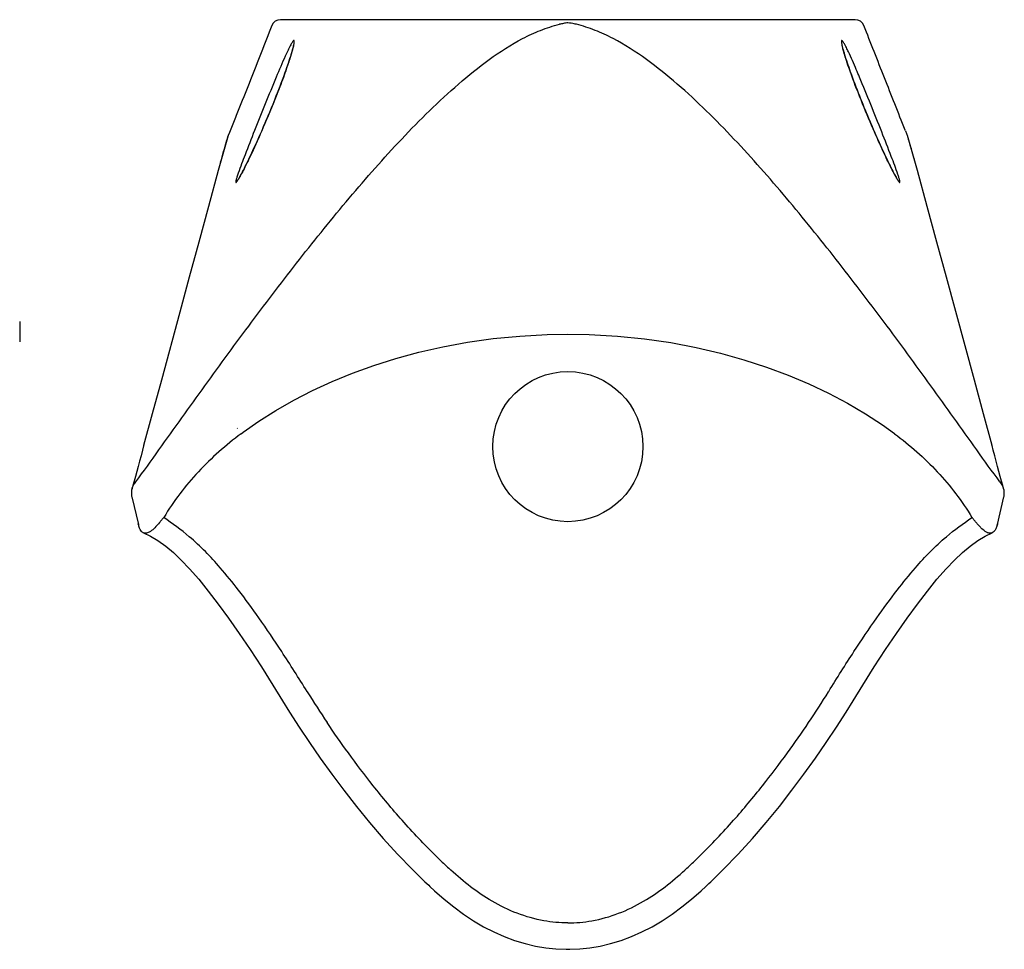
# Model space of a CAD drawing. Units: inches. Extents: x 1.9 to 16.9, y 4.3 to 18.4.
import ezdxf

# ---------------------------------------------------------------- set-up
doc = ezdxf.new("R2010")
doc.units = ezdxf.units.IN
doc.header["$LTSCALE"] = 1.21
doc.header["$MEASUREMENT"] = 0
doc.layers.get('0').update_dxf_attribs({"linetype": 'CONTINUOUS'})
doc.layers.add('06___PRT_ALL_SURFS', color=7, linetype='CONTINUOUS')
doc.layers.add('___GDT', color=7, linetype='CONTINUOUS')

msp = doc.modelspace()

# ---------------------------------------------------------------- linework, layer by layer
at = {"color": 7, "linetype": 'Continuous'}
for p, q in [((14.655, 18.413), (5.909, 18.413)), ((14.486, 17.903), (14.487, 17.897)), ((14.637, 17.463), (14.619, 17.512)), ((5.844, 17.251), (5.822, 17.197)), ((5.869, 17.313), (5.844, 17.251)), ((5.844, 17.251), (5.845, 17.252)), ((14.719, 17.251), (14.719, 17.252)), ((14.744, 17.191), (14.719, 17.251)), ((5.797, 17.134), (5.772, 17.073)), ((5.822, 17.197), (5.797, 17.134)), ((14.767, 17.134), (14.744, 17.191)), ((14.79, 17.077), (14.767, 17.134)), ((5.722, 16.952), (5.697, 16.893)), ((5.747, 17.012), (5.722, 16.952)), ((5.772, 17.073), (5.747, 17.012)), ((14.813, 17.021), (14.79, 17.077)), ((14.835, 16.966), (14.813, 17.021)), ((14.858, 16.912), (14.835, 16.966)), ((5.673, 16.835), (5.648, 16.778)), ((5.697, 16.893), (5.673, 16.835)), ((14.881, 16.858), (14.858, 16.912)), ((14.903, 16.806), (14.881, 16.858)), ((14.926, 16.754), (14.903, 16.806)), ((5.109, 16.629), (5.121, 16.669)), ((5.601, 16.669), (5.578, 16.617)), ((5.624, 16.723), (5.601, 16.669)), ((5.648, 16.778), (5.624, 16.723)), ((14.948, 16.704), (14.926, 16.754)), ((14.969, 16.655), (14.948, 16.704)), ((14.991, 16.607), (14.969, 16.655)), ((15.421, 16.72), (15.416, 16.734)), ((5.09, 16.566), (5.096, 16.589)), ((5.096, 16.589), (5.109, 16.629)), ((5.533, 16.518), (5.512, 16.471)), ((5.555, 16.567), (5.533, 16.518)), ((5.578, 16.617), (5.555, 16.567)), ((15.011, 16.56), (14.991, 16.607)), ((15.032, 16.515), (15.011, 16.56)), ((15.052, 16.471), (15.032, 16.515)), ((15.474, 16.566), (15.467, 16.589)), ((5.452, 16.343), (5.433, 16.304)), ((5.471, 16.384), (5.452, 16.343)), ((5.491, 16.426), (5.471, 16.384)), ((5.512, 16.471), (5.491, 16.426)), ((15.071, 16.429), (15.052, 16.471)), ((15.09, 16.389), (15.071, 16.429)), ((15.109, 16.35), (15.09, 16.389)), ((15.126, 16.312), (15.109, 16.35)), ((5.383, 16.201), (5.368, 16.171)), ((5.399, 16.233), (5.383, 16.201)), ((5.416, 16.267), (5.399, 16.233)), ((5.433, 16.304), (5.416, 16.267)), ((15.143, 16.277), (15.126, 16.312)), ((15.16, 16.243), (15.143, 16.277)), ((15.176, 16.211), (15.16, 16.243)), ((15.191, 16.18), (15.176, 16.211)), ((5.329, 16.093), (5.317, 16.072)), ((5.341, 16.117), (5.329, 16.093)), ((5.354, 16.143), (5.341, 16.117)), ((5.368, 16.171), (5.354, 16.143)), ((15.205, 16.152), (15.191, 16.18)), ((15.218, 16.126), (15.205, 16.152)), ((15.231, 16.101), (15.218, 16.126)), ((15.243, 16.079), (15.231, 16.101)), ((15.254, 16.058), (15.243, 16.079)), ((5.254, 12.197), (5.249, 12.193)), ((15.251, 12.116), (15.254, 12.114)), ((3.827, 11.932), (3.827, 11.931)), ((3.841, 11.929), (3.841, 11.928)), ((3.651, 11.281), (3.644, 11.252)), ((3.651, 11.281), (3.652, 11.283)), ((3.646, 11.154), (3.747, 10.734)), ((6.316, 8.186), (6.312, 8.192)), ((5.941, 8.051), (5.941, 8.051)), ((8.183, 5.224), (8.183, 5.224))]:
    msp.add_line(p, q, dxfattribs=at)
for points in [[(6.099, 17.983), (6.097, 17.974), (6.094, 17.963), (6.091, 17.951), (6.087, 17.938), (6.083, 17.924), (6.079, 17.909)], [(6.108, 18.029), (6.108, 18.029), (6.108, 18.028), (6.108, 18.025), (6.107, 18.022), (6.107, 18.018), (6.106, 18.013), (6.105, 18.007), (6.103, 18), (6.101, 17.992), (6.099, 17.983)], [(14.464, 17.984), (14.461, 17.995), (14.459, 18.005), (14.458, 18.014), (14.456, 18.02), (14.456, 18.025), (14.455, 18.027)], [(14.476, 17.938), (14.472, 17.955), (14.468, 17.97), (14.464, 17.984)], [(6.079, 17.909), (6.074, 17.893), (6.069, 17.876), (6.063, 17.857), (6.057, 17.837), (6.05, 17.816), (6.043, 17.794), (6.035, 17.77), (6.027, 17.745), (6.018, 17.719), (6.008, 17.691), (5.998, 17.662), (5.988, 17.632), (5.977, 17.601), (5.965, 17.568), (5.953, 17.535)], [(14.619, 17.512), (14.602, 17.558), (14.586, 17.603), (14.571, 17.645), (14.557, 17.685), (14.544, 17.722), (14.532, 17.757), (14.522, 17.79), (14.512, 17.82), (14.503, 17.848), (14.495, 17.874), (14.488, 17.898), (14.482, 17.919), (14.476, 17.938)], [(5.953, 17.535), (5.94, 17.5), (5.927, 17.464)], [(5.927, 17.464), (5.913, 17.428), (5.899, 17.39), (5.884, 17.352), (5.869, 17.313)], [(14.719, 17.251), (14.697, 17.308), (14.676, 17.361), (14.656, 17.413), (14.637, 17.463)], [(5.317, 16.072), (5.307, 16.053), (5.302, 16.044), (5.297, 16.035), (5.293, 16.028), (5.289, 16.02), (5.285, 16.014), (5.281, 16.007), (5.278, 16.002), (5.275, 15.997), (5.272, 15.993), (5.27, 15.989), (5.268, 15.986), (5.266, 15.984), (5.266, 15.983)], [(15.298, 15.983), (15.298, 15.982), (15.299, 15.982), (15.298, 15.983), (15.297, 15.984), (15.295, 15.986), (15.293, 15.99), (15.291, 15.994), (15.288, 15.999), (15.284, 16.004), (15.281, 16.01), (15.277, 16.017), (15.273, 16.024), (15.268, 16.032), (15.264, 16.04), (15.259, 16.049), (15.254, 16.058)], [(5.309, 12.114), (5.34, 12.136), (5.581, 12.306), (5.838, 12.469), (6.11, 12.624), (6.395, 12.77), (6.695, 12.907), (7.007, 13.035), (7.33, 13.152), (7.666, 13.259), (8.015, 13.354), (8.377, 13.436), (8.753, 13.505), (9.143, 13.56), (9.549, 13.599), (9.968, 13.621), (10.282, 13.626)], [(3.644, 11.252), (3.641, 11.223), (3.64, 11.194), (3.644, 11.164), (3.646, 11.154)]]:
    msp.add_lwpolyline(points, dxfattribs=at)
msp.add_circle((10.282, 11.917), 1.142, dxfattribs=at)
for centre, radius, start, end in [((5.909, 18.273), 0.14, 89.9927, 158.572), ((10.951, 14.018), 4.399, 100.0452, 100.4545), ((11.008, 13.695), 4.727, 99.6821, 100.0461), ((11.08, 13.269), 5.159, 98.9034, 99.6727), ((9.506, 13.408), 5.018, 79.9714, 81.1051), ((9.61, 14.004), 4.413, 79.5442, 79.9523), ((14.655, 18.273), 0.14, 21.428, 90.0073), ((3.783, 18.596), 2.398, 343.9004, 344.3026), ((17.156, 18.705), 2.788, 196.0636, 196.5743), ((17.483, 18.802), 3.13, 196.5668, 196.6909), ((5.305, 16.591), 0.2, 156.9764, 162.8324), ((20.206, 18.693), 5.176, 202.4058, 203.0144), ((15.258, 16.591), 0.2, 17.165, 23.0252), ((2.002, 17.829), 3.752, 332.0668, 332.5421), ((18.097, 17.583), 3.227, 207.7722, 208.2507), ((-4.916, 17.786), 10.742, 323.1977, 323.3889), ((25.479, 17.786), 10.742, 216.6111, 216.8023), ((4.436, 10.897), 0.708, 191.731, 192.7389), ((3.917, 10.775), 0.176, 193.4128, 197.5803), ((16.646, 10.775), 0.176, 342.5174, 346.5003), ((16.722, 10.736), 0.139, 248.6031, 251.5049), ((18.9, 15.984), 14.804, 211.7889, 213.9411), ((15.156, 12.7), 9.824, 225.5046, 226.3154), ((13.755, 11.223), 7.788, 226.2669, 227.5812)]:
    msp.add_arc(centre, radius, start, end, dxfattribs=at)
for points, knots in [([(3.707, 11.38), (3.826, 11.54), (4.059, 11.866), (4.525, 12.518), (5.11, 13.331), (5.828, 14.294), (6.568, 15.24), (7.341, 16.16), (8.025, 16.893), (8.612, 17.438), (9.079, 17.816), (9.501, 18.088), (9.865, 18.256), (10.056, 18.318), (10.153, 18.344)], [0, 0, 0, 0, 0.062512, 0.125024, 0.250047, 0.375068, 0.500084, 0.625092, 0.750078, 0.812576, 0.875064, 0.937519, 0.968762, 1, 1, 1, 1]), ([(5.778, 18.324), (5.724, 18.186), (5.615, 17.91), (5.451, 17.496), (5.315, 17.151), (5.205, 16.875), (5.15, 16.738), (5.121, 16.669)], [0, 0, 0, 0, 0.249992, 0.499982, 0.74997, 0.87497, 1, 1, 1, 1]), ([(16.857, 11.38), (16.737, 11.54), (16.504, 11.866), (16.039, 12.518), (15.454, 13.331), (14.736, 14.294), (13.995, 15.24), (13.223, 16.16), (12.539, 16.893), (11.952, 17.438), (11.484, 17.816), (11.062, 18.088), (10.698, 18.256), (10.507, 18.318), (10.411, 18.344)], [0, 0, 0, 0, 0.062512, 0.125024, 0.250047, 0.375068, 0.500084, 0.625092, 0.750078, 0.812576, 0.875064, 0.937519, 0.968762, 1, 1, 1, 1]), ([(15.416, 16.734), (15.361, 16.865), (15.257, 17.131), (15.047, 17.661), (14.89, 18.059), (14.785, 18.324)], [0, 0, 0, 0, 0.250015, 0.500009, 1, 1, 1, 1]), ([(6.05, 18), (6.047, 17.995), (6.037, 17.975), (6.027, 17.954), (6.02, 17.938)], [0, 0, 0, 0, 0.227562, 1, 1, 1, 1]), ([(6.119, 18.085), (6.119, 18.089), (6.116, 18.103), (6.101, 18.088), (6.092, 18.075), (6.073, 18.045), (6.06, 18.019), (6.05, 18)], [0, 0, 0, 0, 0.100786, 0.215751, 0.33699, 0.506608, 1, 1, 1, 1]), ([(6.091, 17.948), (6.093, 17.955), (6.101, 17.982), (6.107, 18.009), (6.112, 18.028)], [0, 0, 0, 0, 0.29014, 1, 1, 1, 1]), ([(6.112, 18.028), (6.113, 18.035), (6.116, 18.053), (6.12, 18.072), (6.119, 18.085)], [0, 0, 0, 0, 0.328666, 1, 1, 1, 1]), ([(14.501, 18.024), (14.493, 18.039), (14.483, 18.059), (14.467, 18.081), (14.46, 18.092), (14.446, 18.101), (14.444, 18.089), (14.444, 18.084)], [0, 0, 0, 0, 0.487035, 0.652082, 0.768404, 0.876954, 1, 1, 1, 1]), ([(14.444, 18.084), (14.444, 18.066), (14.455, 18.015), (14.467, 17.965), (14.477, 17.933)], [0, 0, 0, 0, 0.349728, 1, 1, 1, 1]), ([(14.55, 17.925), (14.546, 17.935), (14.53, 17.968), (14.514, 18.001), (14.501, 18.024)], [0, 0, 0, 0, 0.288377, 1, 1, 1, 1]), ([(6.02, 17.938), (6.007, 17.912), (5.946, 17.78), (5.889, 17.647), (5.844, 17.539)], [0, 0, 0, 0, 0.199731, 1, 1, 1, 1]), ([(5.845, 17.252), (5.897, 17.383), (5.982, 17.608), (6.059, 17.836), (6.086, 17.931)], [0, 0, 0, 0, 0.587211, 1, 1, 1, 1]), ([(14.487, 17.897), (14.515, 17.804), (14.589, 17.588), (14.67, 17.374), (14.719, 17.252)], [0, 0, 0, 0, 0.42432, 1, 1, 1, 1]), ([(14.719, 17.539), (14.703, 17.577), (14.649, 17.707), (14.593, 17.835), (14.55, 17.925)], [0, 0, 0, 0, 0.292355, 1, 1, 1, 1]), ([(5.844, 17.539), (5.731, 17.269), (5.572, 16.875), (5.381, 16.388), (5.299, 16.173), (5.267, 16.08)], [0, 0, 0, 0, 0.560138, 0.812405, 1, 1, 1, 1]), ([(15.303, 16.059), (15.273, 16.151), (15.191, 16.366), (14.998, 16.86), (14.835, 17.262), (14.719, 17.539)], [0, 0, 0, 0, 0.182198, 0.434158, 1, 1, 1, 1]), ([(5.332, 16.098), (5.369, 16.17), (5.45, 16.336), (5.626, 16.718), (5.757, 17.032), (5.845, 17.252)], [0, 0, 0, 0, 0.192706, 0.437463, 1, 1, 1, 1]), ([(14.719, 17.252), (14.809, 17.026), (14.943, 16.706), (15.122, 16.317), (15.204, 16.151), (15.242, 16.079)], [0, 0, 0, 0, 0.567616, 0.811743, 1, 1, 1, 1]), ([(5.267, 16.08), (5.26, 16.06), (5.251, 16.031), (5.24, 15.996), (5.234, 15.975), (5.23, 15.959), (5.229, 15.948), (5.228, 15.94), (5.232, 15.935), (5.237, 15.939), (5.247, 15.95), (5.264, 15.975), (5.288, 16.017), (5.307, 16.051), (5.317, 16.071)], [0, 0, 0, 0, 0.207273, 0.289806, 0.357676, 0.410551, 0.448343, 0.471432, 0.482866, 0.49792, 0.526432, 0.627617, 0.786679, 1, 1, 1, 1]), ([(15.254, 16.056), (15.264, 16.038), (15.28, 16.009), (15.3, 15.974), (15.314, 15.955), (15.321, 15.945), (15.326, 15.939), (15.332, 15.935), (15.335, 15.939), (15.335, 15.946), (15.334, 15.955), (15.331, 15.969), (15.326, 15.987), (15.317, 16.017), (15.309, 16.042), (15.303, 16.059)], [0, 0, 0, 0, 0.215816, 0.377116, 0.436286, 0.48079, 0.510711, 0.527228, 0.53875, 0.560737, 0.597069, 0.648359, 0.71458, 0.795502, 1, 1, 1, 1]), ([(5.309, 12.114), (5.078, 11.939), (4.64, 11.553), (4.283, 11.089), (4.134, 10.84)], [0, 0, 0, 0, 0.500132, 1, 1, 1, 1]), ([(15.254, 12.114), (15.486, 11.939), (15.924, 11.553), (16.281, 11.089), (16.43, 10.84)], [0, 0, 0, 0, 0.500132, 1, 1, 1, 1]), ([(4.134, 10.84), (4.122, 10.828), (4.102, 10.801), (4.057, 10.747), (4.021, 10.707), (3.996, 10.682)], [0, 0, 0, 0, 0.234579, 0.487821, 1, 1, 1, 1]), ([(6.313, 8.191), (6.186, 8.395), (5.949, 8.773), (5.602, 9.288), (5.291, 9.714), (4.949, 10.136), (4.577, 10.519), (4.267, 10.748), (4.133, 10.839)], [0, 0, 0, 0, 0.208198, 0.38731, 0.539218, 0.666241, 0.859058, 1, 1, 1, 1]), ([(14.251, 8.191), (14.377, 8.395), (14.614, 8.773), (14.962, 9.288), (15.273, 9.714), (15.615, 10.136), (15.986, 10.519), (16.296, 10.748), (16.431, 10.839)], [0, 0, 0, 0, 0.208198, 0.38731, 0.539218, 0.66624, 0.859058, 1, 1, 1, 1]), ([(16.568, 10.682), (16.555, 10.695), (16.53, 10.721), (16.495, 10.761), (16.466, 10.795), (16.445, 10.822), (16.435, 10.835), (16.43, 10.84)], [0, 0, 0, 0, 0.257617, 0.513914, 0.767928, 0.892809, 1, 1, 1, 1]), ([(3.886, 10.604), (3.876, 10.601), (3.855, 10.596), (3.833, 10.6), (3.824, 10.605)], [0, 0, 0, 0, 0.501701, 1, 1, 1, 1]), ([(16.74, 10.605), (16.73, 10.6), (16.709, 10.596), (16.688, 10.601), (16.678, 10.604)], [0, 0, 0, 0, 0.49804, 1, 1, 1, 1]), ([(8.271, 5.692), (8.094, 5.866), (7.766, 6.213), (7.328, 6.739), (6.951, 7.238), (6.723, 7.563), (6.618, 7.719)], [0, 0, 0, 0, 0.284093, 0.545824, 0.784412, 1, 1, 1, 1]), ([(9.916, 4.703), (9.64, 4.752), (9.122, 4.956), (8.695, 5.297), (8.502, 5.473)], [0, 0, 0, 0, 0.5168, 1, 1, 1, 1])]:
    msp.add_open_spline(points, degree=3, knots=knots, dxfattribs=at)
for points in [[(4.998, 16.246), (5.028, 16.353), (5.058, 16.46), (5.09, 16.566)], [(15.565, 16.246), (15.536, 16.353), (15.506, 16.46), (15.474, 16.566)], [(3.652, 11.283), (3.659, 11.307), (3.67, 11.331), (3.685, 11.351)], [(3.759, 10.694), (3.753, 10.709), (3.749, 10.725), (3.745, 10.74)], [(3.755, 10.708), (3.753, 10.712), (3.752, 10.717), (3.75, 10.722)], [(3.795, 10.626), (3.778, 10.645), (3.767, 10.67), (3.759, 10.694)], [(3.996, 10.682), (3.975, 10.662), (3.954, 10.642), (3.93, 10.626)], [(16.634, 10.626), (16.61, 10.642), (16.588, 10.662), (16.568, 10.682)], [(16.793, 10.665), (16.787, 10.651), (16.779, 10.637), (16.768, 10.626)], [(16.805, 10.694), (16.802, 10.684), (16.798, 10.674), (16.793, 10.665)], [(16.821, 10.753), (16.817, 10.733), (16.812, 10.713), (16.805, 10.694)], [(3.813, 10.61), (3.806, 10.615), (3.8, 10.62), (3.795, 10.626)], [(3.824, 10.605), (3.82, 10.606), (3.816, 10.608), (3.813, 10.61)], [(3.93, 10.626), (3.916, 10.617), (3.901, 10.609), (3.886, 10.604)], [(16.671, 10.606), (16.658, 10.611), (16.646, 10.618), (16.634, 10.626)], [(16.768, 10.626), (16.76, 10.617), (16.751, 10.609), (16.74, 10.605)], [(10.282, 4.669), (10.159, 4.67), (10.036, 4.681), (9.916, 4.703)], [(10.282, 4.669), (10.404, 4.67), (10.527, 4.681), (10.648, 4.703)]]:
    msp.add_open_spline(points, degree=3, dxfattribs=at)
at = {"layer": '06___PRT_ALL_SURFS', "color": 7, "linetype": 'Continuous'}
for p, q in [((16.468, 12.926), (16.043, 14.493)), ((3.958, 12.416), (3.827, 11.932)), ((16.722, 11.929), (16.723, 11.928)), ((3.683, 11.392), (3.664, 11.326)), ((16.899, 11.326), (16.88, 11.392)), ((3.664, 11.326), (3.652, 11.283)), ((16.912, 11.283), (16.899, 11.326)), ((16.913, 11.281), (16.912, 11.283)), ((16.92, 11.252), (16.913, 11.281)), ((16.817, 10.734), (16.917, 11.154)), ((3.824, 10.605), (3.929, 10.555)), ((16.634, 10.555), (16.74, 10.605)), ((14.248, 8.186), (14.251, 8.192)), ((14.623, 8.051), (14.623, 8.051)), ((8.071, 5.33), (8.107, 5.296)), ((10.254, 4.269), (10.282, 4.269)), ((10.282, 4.269), (10.31, 4.269))]:
    msp.add_line(p, q, dxfattribs=at)
for points in [[(5.114, 16.65), (4.962, 16.119), (4.813, 15.57), (4.666, 15.028), (4.52, 14.493), (4.377, 13.964)], [(16.043, 14.493), (15.898, 15.028), (15.751, 15.57), (15.601, 16.119), (15.449, 16.65)], [(4.377, 13.964), (4.096, 12.926), (3.958, 12.416)], [(10.282, 13.626), (10.606, 13.621), (11.035, 13.597), (11.45, 13.556), (11.85, 13.499), (12.235, 13.426), (12.606, 13.339), (12.962, 13.24), (13.304, 13.128), (13.632, 13.005), (13.947, 12.873), (14.248, 12.73), (14.536, 12.579), (14.81, 12.418), (15.068, 12.248), (15.251, 12.116)], [(16.737, 11.932), (16.605, 12.416), (16.468, 12.926)], [(3.827, 11.931), (3.81, 11.865), (3.787, 11.779), (3.765, 11.695), (3.743, 11.614), (3.722, 11.536), (3.702, 11.462), (3.683, 11.392)], [(16.88, 11.392), (16.861, 11.462), (16.841, 11.536), (16.82, 11.614), (16.799, 11.695), (16.777, 11.779), (16.754, 11.865), (16.737, 11.932)], [(16.917, 11.154), (16.92, 11.164), (16.923, 11.194), (16.923, 11.223), (16.92, 11.252)], [(3.929, 10.555), (4.045, 10.488), (4.162, 10.404), (4.279, 10.306), (4.398, 10.191), (4.526, 10.056), (4.665, 9.898), (4.811, 9.719), (4.962, 9.522), (5.119, 9.308), (5.281, 9.076), (5.448, 8.829), (5.62, 8.566), (5.795, 8.288), (5.941, 8.051)], [(14.623, 8.051), (14.768, 8.288), (14.944, 8.566), (15.115, 8.829), (15.282, 9.076), (15.445, 9.308), (15.602, 9.522), (15.753, 9.719), (15.898, 9.898), (16.037, 10.056), (16.165, 10.191), (16.285, 10.306), (16.402, 10.404), (16.519, 10.488), (16.634, 10.555)], [(5.941, 8.051), (6.048, 7.878), (6.195, 7.649), (6.35, 7.414), (6.515, 7.176), (6.689, 6.934), (6.872, 6.689), (7.064, 6.443), (7.264, 6.197), (7.474, 5.955), (7.691, 5.716), (7.916, 5.483), (8.071, 5.33)], [(12.492, 5.33), (12.647, 5.483), (12.873, 5.716), (13.09, 5.955), (13.299, 6.197), (13.5, 6.443), (13.691, 6.689), (13.874, 6.934), (14.048, 7.176), (14.213, 7.414), (14.369, 7.649), (14.516, 7.878), (14.623, 8.051)], [(8.107, 5.296), (8.135, 5.269), (8.164, 5.242), (8.183, 5.224)], [(12.38, 5.224), (12.4, 5.242), (12.429, 5.269), (12.456, 5.296), (12.492, 5.33)], [(8.183, 5.224), (8.254, 5.159), (8.398, 5.033), (8.545, 4.914), (8.694, 4.804), (8.846, 4.703), (8.999, 4.612), (9.155, 4.532), (9.313, 4.462), (9.472, 4.403), (9.631, 4.355), (9.789, 4.318), (9.946, 4.291), (10.101, 4.275), (10.254, 4.269)], [(10.31, 4.269), (10.462, 4.275), (10.618, 4.291), (10.775, 4.318), (10.933, 4.355), (11.092, 4.403), (11.25, 4.462), (11.408, 4.532), (11.564, 4.612), (11.718, 4.703), (11.869, 4.804), (12.018, 4.914), (12.165, 5.033), (12.31, 5.159), (12.38, 5.224)]]:
    msp.add_lwpolyline(points, dxfattribs=at)
for centre, radius, start, end in [((1.664, 15.984), 14.804, 326.0588, 328.211), ((6.808, 11.223), 7.788, 312.4188, 313.7331), ((5.407, 12.7), 9.824, 313.6846, 314.4954)]:
    msp.add_arc(centre, radius, start, end, dxfattribs=at)
msp.add_open_spline([(16.912, 11.283), (16.905, 11.307), (16.893, 11.331), (16.878, 11.351)], degree=3, dxfattribs=at)
for points, knots in [([(12.292, 5.692), (12.469, 5.866), (12.797, 6.213), (13.236, 6.739), (13.613, 7.238), (13.841, 7.563), (13.946, 7.719)], [0, 0, 0, 0, 0.284093, 0.545824, 0.784412, 1, 1, 1, 1]), ([(10.648, 4.703), (10.924, 4.752), (11.442, 4.956), (11.868, 5.297), (12.062, 5.473)], [0, 0, 0, 0, 0.516799, 1, 1, 1, 1])]:
    msp.add_open_spline(points, degree=3, knots=knots, dxfattribs=at)
at = {"layer": '___GDT', "color": 2, "linetype": 'Continuous'}
msp.add_line((1.941, 13.823), (1.941, 13.51), dxfattribs=at)

doc.saveas('drawing.dxf')
